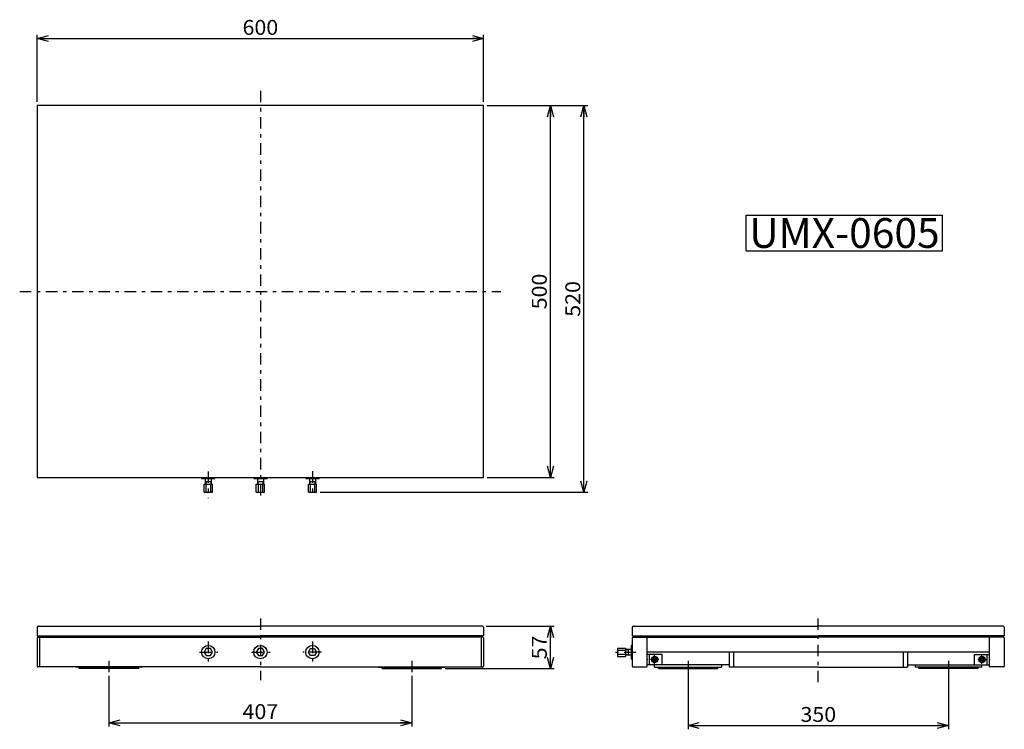
# Model space of a CAD drawing. Extents: x -606 to 718, y -425 to 529.
import ezdxf
from ezdxf.enums import TextEntityAlignment as Align

# ---------------------------------------------------------------- set-up
doc = ezdxf.new("R2010")
doc.units = 0
doc.header["$LTSCALE"] = 5
doc.header["$PDSIZE"] = 1
doc.linetypes.add('CENTER', pattern=[7.049536, 3.065015, -1.532508, 0.919505, -1.532508])
doc.linetypes.add('DASHED2', pattern=[2.758514, 1.839009, -0.919505])
doc.layers.get('0').update_dxf_attribs({"linetype": 'CONTINUOUS'})
doc.layers.add('LAYER0032', color=7, linetype='CONTINUOUS')
doc.layers.add('LAYER0192', color=7, linetype='CONTINUOUS')
doc.styles.add('FDASTYLE0', font='txt.shx', dxfattribs={"width": 0.8, "height": 20, "bigfont": 'bigfont'})
doc.styles.add('FDASTYLE1', font='MSMINCHO.TTC', dxfattribs={"width": 0.616, "height": 40})

# ---------------------------------------------------------------- blocks, each defined once
blk = doc.blocks.new('DC_GROUP_1')
at = {"color": 3}
for p, q in [((246.4, -328.9), (245.2, -330.9)), ((245.2, -330.9), (246.4, -332.9)), ((248.7, -328.9), (246.4, -328.9)), ((249.8, -330.9), (248.7, -328.9)), ((248.7, -332.9), (249.8, -330.9)), ((246.4, -332.9), (248.7, -332.9))]:
    blk.add_line(p, q, dxfattribs=at)
for radius in [4.25, 3.38]:
    blk.add_circle((247.5, -330.9), radius, dxfattribs=at)
blk = doc.blocks.new('DC_GROUP_2')
at = {"color": 3}
for p, q in [((685.2, -330.9), (686.4, -328.9)), ((686.4, -332.9), (685.2, -330.9)), ((686.4, -328.9), (688.7, -328.9)), ((688.7, -328.9), (689.8, -330.9)), ((689.8, -330.9), (688.7, -332.9)), ((688.7, -332.9), (686.4, -332.9))]:
    blk.add_line(p, q, dxfattribs=at)
for radius in [4.25, 3.38]:
    blk.add_circle((687.5, -330.9), radius, dxfattribs=at)
blk = doc.blocks.new('_OPEN30')
at = {"color": 0, "linetype": 'BYBLOCK'}
for p, q in [((-1, 0.267949), (0, 0)), ((0, 0), (-1, -0.267949)), ((0, 0), (-1, 0))]:
    blk.add_line(p, q, dxfattribs=at)
blk = doc.blocks.new('DA_IMAGEDIMGROUP_1')
at = {"color": 9}
for p, q in [((-582.5, 418.9), (-582.5, 508.9)), ((-582.5, 503.9), (17.5, 503.9)), ((17.5, 418.9), (17.5, 508.9))]:
    blk.add_line(p, q, dxfattribs=at)
at = {"color": 9, "xscale": 15.00001393912182, "yscale": 14.99994636989232}
for p, rotation in [((-582.5, 503.9), 180), ((17.5, 503.9), 360)]:
    blk.add_blockref('_OPEN30', p, dxfattribs=dict(at, rotation=rotation))
at = {"color": 7, "style": 'FDASTYLE0', "width": 0.8}
blk.add_text('600', height=20, dxfattribs=at).set_placement((-306.5, 508.9), (-258.5, 508.9), align=Align.FIT)
blk = doc.blocks.new('DA_IMAGEDIMGROUP_2')
at = {"color": 9}
for p, q in [((22.5, 413.9), (112.5, 413.9)), ((107.5, -86.1), (107.5, 413.9)), ((22.5, -86.1), (112.5, -86.1))]:
    blk.add_line(p, q, dxfattribs=at)
at = {"color": 9, "xscale": 15.00001393912182, "yscale": 14.99994636989232}
for p, rotation in [((107.5, 413.9), 90), ((107.5, -86.1), 270)]:
    blk.add_blockref('_OPEN30', p, dxfattribs=dict(at, rotation=rotation))
at = {"color": 7, "style": 'FDASTYLE0', "width": 0.8}
blk.add_text('500', height=20, rotation=90, dxfattribs=at).set_placement((102.5, 139.9), (102.5, 187.9), align=Align.FIT)
blk = doc.blocks.new('DA_IMAGEDIMGROUP_3')
at = {"color": 9}
for p, q in [((21.2, -286.1), (112.5, -286.1)), ((107.5, -343.1), (107.5, -286.1)), ((-34, -343.1), (112.5, -343.1))]:
    blk.add_line(p, q, dxfattribs=at)
at = {"color": 9, "xscale": 15.00001393912182, "yscale": 14.99994636989232}
for p, rotation in [((107.5, -286.1), 90), ((107.5, -343.1), 270)]:
    blk.add_blockref('_OPEN30', p, dxfattribs=dict(at, rotation=rotation))
at = {"color": 7, "style": 'FDASTYLE0', "width": 0.8}
blk.add_text('57', height=20, rotation=90, dxfattribs=at).set_placement((102.5, -330.6), (102.5, -298.6), align=Align.FIT)
blk = doc.blocks.new('DA_IMAGEDIMGROUP_4')
at = {"color": 9}
for p, q in [((-486, -352.7), (-486, -420.9)), ((-79, -352.7), (-79, -420.9)), ((-486, -415.9), (-79, -415.9))]:
    blk.add_line(p, q, dxfattribs=at)
at = {"color": 9, "xscale": 15.00001393912182, "yscale": 14.99994636989232}
for p, rotation in [((-486, -415.9), 180), ((-79, -415.9), 360)]:
    blk.add_blockref('_OPEN30', p, dxfattribs=dict(at, rotation=rotation))
at = {"color": 7, "style": 'FDASTYLE0', "width": 0.8}
blk.add_text('407', height=20, dxfattribs=at).set_placement((-306.5, -410.9), (-258.5, -410.9), align=Align.FIT)
blk = doc.blocks.new('DA_IMAGEDIMGROUP_5')
at = {"color": 9}
for p, q in [((292.5, -348.1), (292.5, -424.7)), ((642.5, -348.1), (642.5, -424.7)), ((292.5, -419.7), (642.5, -419.7))]:
    blk.add_line(p, q, dxfattribs=at)
at = {"color": 9, "xscale": 15.00001393912182, "yscale": 14.99994636989232}
for p, rotation in [((292.5, -419.7), 180), ((642.5, -419.7), 360)]:
    blk.add_blockref('_OPEN30', p, dxfattribs=dict(at, rotation=rotation))
at = {"color": 7, "style": 'FDASTYLE0', "width": 0.8}
blk.add_text('350', height=20, dxfattribs=at).set_placement((443.5, -414.7), (491.5, -414.7), align=Align.FIT)
blk = doc.blocks.new('DA_IMAGEDIMGROUP_6')
at = {"color": 9}
for p, q in [((22.5, 413.9), (157.5, 413.9)), ((152.5, -106.1), (152.5, 413.9)), ((-202, -106.1), (157.5, -106.1))]:
    blk.add_line(p, q, dxfattribs=at)
at = {"color": 9, "xscale": 15.00001393912182, "yscale": 14.99994636989232}
for p, rotation in [((152.5, 413.9), 90), ((152.5, -106.1), 270)]:
    blk.add_blockref('_OPEN30', p, dxfattribs=dict(at, rotation=rotation))
at = {"color": 7, "style": 'FDASTYLE0', "width": 0.8}
blk.add_text('520', height=20, rotation=90, dxfattribs=at).set_placement((147.5, 129.9), (147.5, 177.9), align=Align.FIT)
blk = doc.blocks.new('DC_GROUP_7')
at = {"color": 3}
for p, q in [((370.6, 266.5), (634.6, 266.5)), ((370.6, 218.5), (370.6, 266.5)), ((634.6, 218.5), (634.6, 266.5)), ((370.6, 218.5), (634.6, 218.5))]:
    blk.add_line(p, q, dxfattribs=at)
at = {"color": 3, "style": 'FDASTYLE1', "width": 1.110578}
blk.add_text('UMX-0605', height=40, dxfattribs=at).set_placement((374.6, 222.5), (630.6, 222.5), align=Align.FIT)
blk = doc.blocks.new('DC_GROUP_3')
at = {"layer": 'LAYER0192', "color": 3}
for p, q in [((216, -317.2), (208.5, -317.2)), ((216, -325.2), (208.5, -325.2))]:
    blk.add_line(p, q, dxfattribs=at)
at = {"layer": 'LAYER0192', "color": 7}
for p, q in [((212, -317.9), (208.5, -317.9)), ((212, -324.6), (208.5, -324.6))]:
    blk.add_line(p, q, dxfattribs=at)
blk = doc.blocks.new('DC_GROUP_4')
at = {"layer": 'LAYER0192', "color": 3}
for p, q in [((-286.5, -87.6), (-286.5, -95.1)), ((-278.5, -87.6), (-278.5, -95.1))]:
    blk.add_line(p, q, dxfattribs=at)
at = {"layer": 'LAYER0192', "color": 7}
for p, q in [((-285.8, -91.6), (-285.8, -95.1)), ((-279.1, -91.6), (-279.1, -95.1))]:
    blk.add_line(p, q, dxfattribs=at)
blk = doc.blocks.new('DC_GROUP_5')
at = {"layer": 'LAYER0192', "color": 3}
for p, q in [((-356.5, -87.6), (-356.5, -95.1)), ((-348.5, -87.6), (-348.5, -95.1))]:
    blk.add_line(p, q, dxfattribs=at)
at = {"layer": 'LAYER0192', "color": 7}
for p, q in [((-355.8, -91.6), (-355.8, -95.1)), ((-349.1, -91.6), (-349.1, -95.1))]:
    blk.add_line(p, q, dxfattribs=at)
blk = doc.blocks.new('DC_GROUP_6')
at = {"layer": 'LAYER0192', "color": 3}
for p, q in [((-216.5, -87.6), (-216.5, -95.1)), ((-208.5, -87.6), (-208.5, -95.1))]:
    blk.add_line(p, q, dxfattribs=at)
at = {"layer": 'LAYER0192', "color": 7}
for p, q in [((-215.8, -91.6), (-215.8, -95.1)), ((-209.1, -91.6), (-209.1, -95.1))]:
    blk.add_line(p, q, dxfattribs=at)

msp = doc.modelspace()

# ---------------------------------------------------------------- linework, layer by layer
at = {"color": 4, "linetype": 'CENTER'}
for p, q in [((-282.5, 433.6), (-282.5, -114.5)), ((-606, 163.9), (40.9, 163.9)), ((-282.5, -275.7), (-282.5, -358.5)), ((467.5, -361.5), (467.5, -272.1)), ((-352.5, -306.8), (-352.5, -333.3)), ((-212.5, -306.8), (-212.5, -333.3)), ((-364.4, -320.9), (-339.5, -320.9)), ((-294.4, -320.9), (-269.5, -320.9)), ((-200.5, -320.9), (-225.4, -320.9)), ((-486, -332.5), (-486, -347.7)), ((-79, -332.5), (-79, -347.7)), ((292.5, -332.5), (292.5, -347.7)), ((642.5, -332.5), (642.5, -347.7))]:
    msp.add_line(p, q, dxfattribs=at)
at = {"color": 3}
for p, q in [((17.5, 413.9), (-582.5, 413.9)), ((-582.5, 413.9), (-582.5, -86.1)), ((17.5, -86.1), (17.5, 413.9)), ((-582.5, -86.1), (17.5, -86.1)), ((-582.5, -299.1), (-282.5, -299.1)), ((-582.5, -301.9), (-582.5, -339.9)), ((-581.5, -300.9), (-282.5, -300.9)), ((17.5, -299.1), (-282.5, -299.1)), ((16.5, -300.9), (-282.5, -300.9)), ((17.5, -301.9), (17.5, -339.9)), ((217.5, -299.1), (467.5, -299.1)), ((217.5, -301.9), (217.5, -339.9)), ((218.5, -300.9), (467.5, -300.9)), ((237.5, -339.9), (237.5, -301.9)), ((717.5, -299.1), (467.5, -299.1)), ((716.5, -300.9), (467.5, -300.9)), ((697.5, -339.9), (697.5, -301.9)), ((717.5, -301.9), (717.5, -339.9)), ((-355.2, -316.1), (-358, -320.9)), ((-349.7, -316.1), (-355.2, -316.1)), ((-347, -320.9), (-349.7, -316.1)), ((-285.2, -316.1), (-288, -320.9)), ((-279.7, -316.1), (-285.2, -316.1)), ((-277, -320.9), (-279.7, -316.1)), ((-218, -320.9), (-215.2, -316.1)), ((-215.2, -316.1), (-209.7, -316.1)), ((-209.7, -316.1), (-207, -320.9)), ((-358, -320.9), (-355.2, -325.6)), ((-355.2, -325.6), (-349.7, -325.6)), ((-349.7, -325.6), (-347, -320.9)), ((-288, -320.9), (-285.2, -325.6)), ((-285.2, -325.6), (-279.7, -325.6)), ((-279.7, -325.6), (-277, -320.9)), ((-215.2, -325.6), (-218, -320.9)), ((-209.7, -325.6), (-215.2, -325.6)), ((-207, -320.9), (-209.7, -325.6)), ((697.5, -320.9), (237.5, -320.9)), ((347.5, -320.9), (347.5, -341.1)), ((353.5, -320.9), (353.5, -341.1)), ((581.5, -320.9), (581.5, -341.1)), ((587.5, -320.9), (587.5, -341.1)), ((668.5, -320.9), (606.5, -320.9)), ((-282.5, -340.9), (-581.5, -340.9)), ((-526, -343.1), (-526, -341.1)), ((-446, -343.1), (-526, -343.1)), ((-446, -343.1), (-446, -341.1)), ((-282.5, -340.9), (16.5, -340.9)), ((-119, -343.1), (-119, -341.1)), ((-119, -343.1), (-39, -343.1)), ((-39, -343.1), (-39, -341.1)), ((218.5, -340.9), (236.5, -340.9)), ((347.5, -337.9), (237.5, -337.9)), ((252.5, -343.1), (252.5, -341.1)), ((252.5, -343.1), (332.5, -343.1)), ((332.5, -343.1), (332.5, -341.1)), ((467.5, -341.1), (347.5, -341.1)), ((467.5, -341.1), (587.5, -341.1)), ((587.5, -337.9), (697.5, -337.9)), ((602.5, -343.1), (602.5, -341.1)), ((682.5, -343.1), (602.5, -343.1)), ((682.5, -343.1), (682.5, -341.1)), ((716.5, -340.9), (698.5, -340.9))]:
    msp.add_line(p, q, dxfattribs=at)
at = {"color": 8}
for p, q in [((-579.5, -300.9), (-579.5, -340.9)), ((14.5, -300.9), (14.5, -340.9))]:
    msp.add_line(p, q, dxfattribs=at)
at = {"color": 4}
for p, q in [((257.5, -323.9), (237.5, -323.9)), ((240.5, -337.9), (240.5, -323.9)), ((257.5, -337.9), (257.5, -323.9)), ((677.5, -323.9), (697.5, -323.9)), ((677.5, -337.9), (677.5, -323.9)), ((694.5, -337.9), (694.5, -323.9))]:
    msp.add_line(p, q, dxfattribs=at)
at = {"color": 7}
for p, q in [((237.5, -337.9), (237.5, -323.9)), ((697.5, -337.9), (697.5, -323.9))]:
    msp.add_line(p, q, dxfattribs=at)
at = {"color": 7, "linetype": 'CENTER'}
for p, q in [((253.3, -330.9), (241.8, -330.9)), ((247.5, -336.6), (247.5, -325.1)), ((681.8, -330.9), (693.3, -330.9)), ((687.5, -336.6), (687.5, -325.1))]:
    msp.add_line(p, q, dxfattribs=at)
at = {"color": 232}
for p, q in [((-531, -340.9), (-531, -341.1)), ((-441, -341.1), (-531, -341.1)), ((-441, -341.1), (-441, -340.9)), ((-124, -341.1), (-124, -340.9)), ((-124, -341.1), (-34, -341.1)), ((-34, -340.9), (-34, -341.1)), ((247.5, -341.1), (247.5, -337.9)), ((247.5, -341.1), (337.5, -341.1)), ((337.5, -337.9), (337.5, -341.1)), ((597.5, -337.9), (597.5, -341.1)), ((687.5, -341.1), (597.5, -341.1)), ((687.5, -341.1), (687.5, -337.9))]:
    msp.add_line(p, q, dxfattribs=at)
at = {"color": 4, "linetype": 'DASHED2'}
for p, q in [((257.5, -337.9), (237.5, -337.9)), ((677.5, -337.9), (697.5, -337.9))]:
    msp.add_line(p, q, dxfattribs=at)
at = {"color": 3}
for centre in [(-352.5, -320.9), (-282.5, -320.9), (-212.5, -320.9)]:
    msp.add_circle(centre, 9, dxfattribs=at)
for centre, radius, start, end in [((-581.2, -287.4), 1.3, 90, 180), ((16.2, -287.4), 1.3, 0, 90), ((218.8, -287.4), 1.3, 90, 180), ((716.2, -287.4), 1.3, 0, 90), ((-581.5, -301.9), 1, 90, 180), ((16.5, -301.9), 1, 0, 90), ((218.5, -301.9), 1, 90, 180), ((236.5, -301.9), 1, 0, 90), ((698.5, -301.9), 1, 90, 180), ((716.5, -301.9), 1, 0, 90), ((-581.5, -339.9), 1, 180, 270), ((16.5, -339.9), 1, 270, 360), ((218.5, -339.9), 1, 180, 270), ((236.5, -339.9), 1, 270, 360), ((698.5, -339.9), 1, 180, 270), ((716.5, -339.9), 1, 270, 360)]:
    msp.add_arc(centre, radius, start, end, dxfattribs=at)
at = {"color": 7, "linetype": 'CONTINUOUS'}
for p in [(237.5, -330.9), (697.5, -330.9)]:
    msp.add_point(p, dxfattribs=at)
at = {"layer": 'LAYER0032', "color": 3}
for p, q in [((-582.5, -287.4), (-582.5, -299.1)), ((-581.2, -286.1), (-282.5, -286.1)), ((16.2, -286.1), (-282.5, -286.1)), ((17.5, -287.4), (17.5, -299.1)), ((217.5, -287.4), (217.5, -299.1)), ((218.8, -286.1), (467.5, -286.1)), ((716.2, -286.1), (467.5, -286.1)), ((717.5, -287.4), (717.5, -299.1))]:
    msp.add_line(p, q, dxfattribs=at)
at = {"layer": 'LAYER0192', "color": 4, "linetype": 'CENTER'}
for p, q in [((-352.5, -78.1), (-352.5, -113.9)), ((-212.5, -77.8), (-212.5, -112.9)), ((222, -321.2), (195, -321.2))]:
    msp.add_line(p, q, dxfattribs=at)
at = {"layer": 'LAYER0192', "color": 3}
for p, q in [((-361.5, -86.1), (-361.5, -87.6)), ((-361.5, -86.1), (-343.5, -86.1)), ((-361.5, -87.6), (-343.5, -87.6)), ((-356.5, -91.6), (-348.5, -91.6)), ((-343.5, -86.1), (-343.5, -87.6)), ((-291.5, -86.1), (-291.5, -87.6)), ((-291.5, -86.1), (-273.5, -86.1)), ((-291.5, -87.6), (-273.5, -87.6)), ((-286.5, -91.6), (-278.5, -91.6)), ((-273.5, -86.1), (-273.5, -87.6)), ((-221.5, -86.1), (-221.5, -87.6)), ((-221.5, -86.1), (-203.5, -86.1)), ((-221.5, -87.6), (-203.5, -87.6)), ((-216.5, -91.6), (-208.5, -91.6)), ((-203.5, -86.1), (-203.5, -87.6)), ((-358, -106.1), (-358, -95.1)), ((-358, -95.1), (-347, -95.1)), ((-355.2, -106.1), (-355.2, -95.1)), ((-349.7, -95.1), (-349.7, -106.1)), ((-347, -106.1), (-347, -95.1)), ((-288, -106.1), (-288, -95.1)), ((-288, -95.1), (-277, -95.1)), ((-285.2, -106.1), (-285.2, -95.1)), ((-279.7, -95.1), (-279.7, -106.1)), ((-277, -106.1), (-277, -95.1)), ((-218, -106.1), (-218, -95.1)), ((-218, -95.1), (-207, -95.1)), ((-215.2, -106.1), (-215.2, -95.1)), ((-209.7, -95.1), (-209.7, -106.1)), ((-207, -106.1), (-207, -95.1)), ((-358, -106.1), (-347, -106.1)), ((-288, -106.1), (-277, -106.1)), ((-218, -106.1), (-207, -106.1)), ((197.5, -315.7), (197.5, -326.7)), ((197.5, -315.7), (208.5, -315.7)), ((208.5, -315.7), (208.5, -326.7)), ((212, -317.2), (212, -325.2)), ((216, -312.2), (216, -330.2)), ((217.5, -312.2), (216, -312.2)), ((217.5, -312.2), (217.5, -330.2)), ((197.5, -318.5), (208.5, -318.5)), ((208.5, -324), (197.5, -324)), ((197.5, -326.7), (208.5, -326.7)), ((217.5, -330.2), (216, -330.2))]:
    msp.add_line(p, q, dxfattribs=at)

# ---------------------------------------------------------------- block references
at = {"linetype": 'CONTINUOUS'}
for name in ['DA_IMAGEDIMGROUP_1', 'DA_IMAGEDIMGROUP_6', 'DA_IMAGEDIMGROUP_2', 'DC_GROUP_7', 'DA_IMAGEDIMGROUP_3', 'DC_GROUP_1', 'DC_GROUP_2', 'DA_IMAGEDIMGROUP_4', 'DA_IMAGEDIMGROUP_5']:
    msp.add_blockref(name, (0, 0), dxfattribs=at)
at = {"layer": 'LAYER0192', "linetype": 'CONTINUOUS'}
for name in ['DC_GROUP_5', 'DC_GROUP_4', 'DC_GROUP_6', 'DC_GROUP_3']:
    msp.add_blockref(name, (0, 0), dxfattribs=at)

doc.saveas('drawing.dxf')
